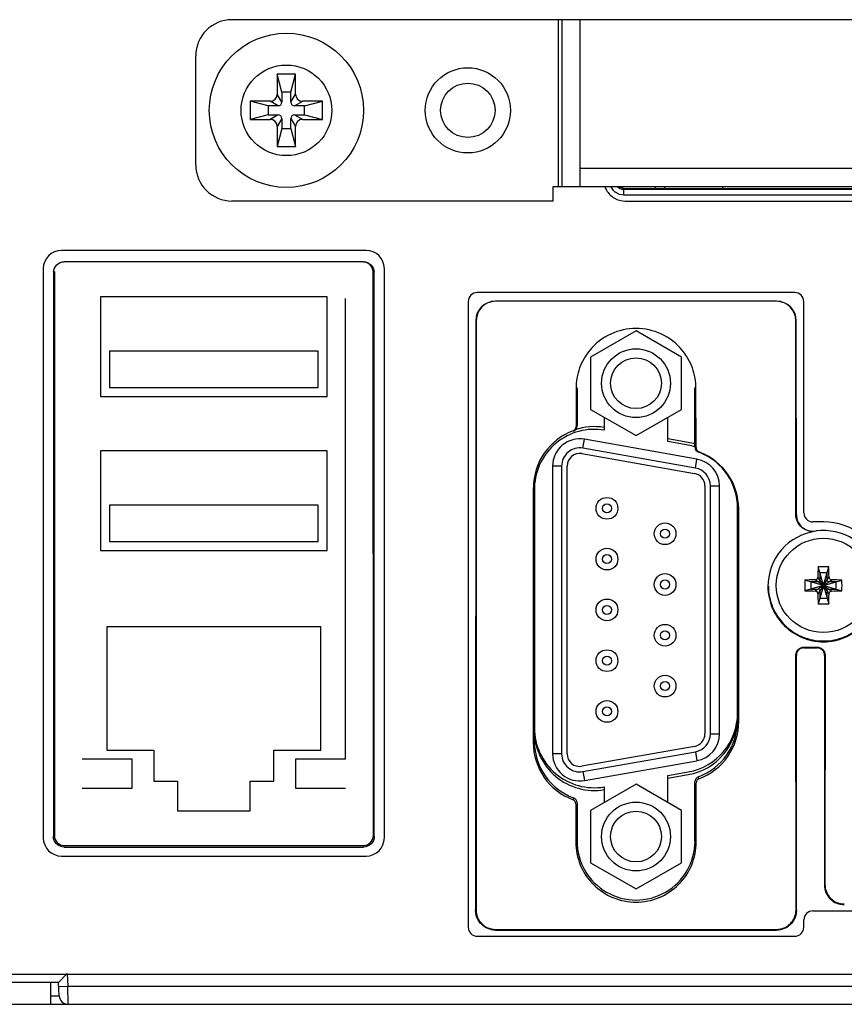
# Model space of a CAD drawing. Extents: x 0 to 46.8, y 0 to 33.1.
# Drawn here: x 15.2 to 16.6, y 1.7 to 3.4 of the extents above; entities that cross this region are included whole.
import ezdxf

# ---------------------------------------------------------------- set-up
doc = ezdxf.new("R2010")
doc.units = 0
doc.header["$LTSCALE"] = 2.574606
doc.header["$MEASUREMENT"] = 0
for name, color, linetype in [('21_10158_009DXF_CONTINUOUS_LINE', 7, 'CONTINUOUS'), ('22_10277_R21DXF_CONTINUOUS_LINE', 7, 'CONTINUOUS'), ('33_6B218_001DXF_CONTINUOUS_LINE', 7, 'CONTINUOUS'), ('34_6B224_001DXF_CONTINUOUS_LINE', 7, 'CONTINUOUS'), ('4611129811N_DXF_CONTINUOUS_LINE', 7, 'CONTINUOUS'), ('62_10050_481DXF_CONTINUOUS_LINE', 7, 'CONTINUOUS'), ('86_00H51_645DXF_CONTINUOUS_LINE', 7, 'CONTINUOUS'), ('86_00K02_D40DXF_CONTINUOUS_LINE', 7, 'CONTINUOUS'), ('BACK_COVER-NDXF_CONTINUOUS_LINE', 7, 'CONTINUOUS'), ('LABEL_IO-HD7DXF_CONTINUOUS_LINE', 7, 'CONTINUOUS'), ('NGPPC_COM_SUDXF_CONTINUOUS_LINE', 7, 'CONTINUOUS'), ('TPS_3_4_DXF_CONTINUOUS_LINE', 7, 'CONTINUOUS')]:
    doc.layers.add(name, color=color, linetype=linetype)

msp = doc.modelspace()

# ---------------------------------------------------------------- linework, layer by layer
at = {"layer": '21_10158_009DXF_CONTINUOUS_LINE', "color": 9, "linetype": 'CONTINUOUS'}
for p, q in [((16.1291, 2.7022), (16.1318, 2.7177)), ((16.3244, 2.6677), (16.1291, 2.7022)), ((16.0921, 2.6711), (16.0764, 2.6711)), ((16.0921, 2.6711), (16.0921, 2.1714)), ((16.3244, 2.6677), (16.3271, 2.6832)), ((16.3504, 2.6367), (16.3662, 2.6367)), ((16.3504, 2.2059), (16.3504, 2.6367)), ((16.3504, 2.2059), (16.3662, 2.2059)), ((16.1291, 2.1404), (16.3244, 2.1748)), ((16.3244, 2.1748), (16.3271, 2.1593)), ((16.0921, 2.1714), (16.0764, 2.1714)), ((16.1291, 2.1404), (16.1318, 2.1249))]:
    msp.add_line(p, q, dxfattribs=at)
at = {"layer": '21_10158_009DXF_CONTINUOUS_LINE', "color": 7, "linetype": 'CONTINUOUS'}
for p, q in [((16.3271, 2.6832), (16.1318, 2.7177)), ((16.1275, 2.6929), (16.3227, 2.6584)), ((16.0764, 2.6711), (16.0764, 2.1714)), ((16.1016, 2.1714), (16.1016, 2.6711)), ((16.341, 2.6367), (16.341, 2.2059)), ((16.3662, 2.2059), (16.3662, 2.6367)), ((16.3227, 2.1841), (16.1275, 2.1497)), ((16.1318, 2.1249), (16.3271, 2.1593))]:
    msp.add_line(p, q, dxfattribs=at)
for centre in [(16.1709, 2.5977), (16.2717, 2.5536), (16.1709, 2.5095), (16.2717, 2.4654), (16.1709, 2.4213), (16.2717, 2.3772), (16.1709, 2.3331), (16.2717, 2.289), (16.1709, 2.2449)]:
    msp.add_circle(centre, 0.0189, dxfattribs=at)
at = {"layer": '21_10158_009DXF_CONTINUOUS_LINE', "color": 9, "linetype": 'CONTINUOUS'}
for centre in [(16.1709, 2.5977), (16.2717, 2.5536), (16.1709, 2.5095), (16.2717, 2.4654), (16.1709, 2.4213), (16.2717, 2.3772), (16.1709, 2.3331), (16.2717, 2.289), (16.1709, 2.2449)]:
    msp.add_circle(centre, 0.00787, dxfattribs=at)
at = {"layer": '21_10158_009DXF_CONTINUOUS_LINE', "color": 7, "linetype": 'CONTINUOUS'}
for centre, radius, start, end in [((16.1236, 2.6711), 0.0472, 80, 180), ((16.1236, 2.6711), 0.022, 80, 180), ((16.3189, 2.6367), 0.0472, 0, 80), ((16.3189, 2.6367), 0.022, 0, 80), ((16.3189, 2.2059), 0.022, 280, 360), ((16.3189, 2.2059), 0.0472, 280, 360), ((16.1236, 2.1714), 0.0472, 180, 280), ((16.1236, 2.1714), 0.022, 180, 280)]:
    msp.add_arc(centre, radius, start, end, dxfattribs=at)
at = {"layer": '21_10158_009DXF_CONTINUOUS_LINE', "color": 9, "linetype": 'CONTINUOUS'}
for centre, start, end in [((16.1236, 2.6711), 80, 180), ((16.3189, 2.6367), 0, 80), ((16.3189, 2.2059), 280, 360), ((16.1236, 2.1714), 180, 280)]:
    msp.add_arc(centre, 0.0315, start, end, dxfattribs=at)
at = {"layer": '22_10277_R21DXF_CONTINUOUS_LINE', "color": 7, "linetype": 'CONTINUOUS'}
for p, q in [((15.6852, 2.9652), (15.2915, 2.9652)), ((15.2915, 2.9652), (15.2915, 2.792)), ((15.6852, 2.792), (15.6852, 2.9652)), ((15.6695, 2.8707), (15.3073, 2.8707)), ((15.3073, 2.8707), (15.3073, 2.8077)), ((15.6695, 2.8077), (15.6695, 2.8707)), ((15.3073, 2.8077), (15.6695, 2.8077)), ((15.2915, 2.792), (15.6852, 2.792)), ((15.6852, 2.6975), (15.2915, 2.6975)), ((15.2915, 2.6975), (15.2915, 2.5243)), ((15.6852, 2.5243), (15.6852, 2.6975)), ((15.6695, 2.603), (15.3073, 2.603)), ((15.3073, 2.603), (15.3073, 2.54)), ((15.6695, 2.54), (15.6695, 2.603)), ((15.3073, 2.54), (15.6695, 2.54)), ((15.2915, 2.5243), (15.6852, 2.5243)), ((15.6742, 2.3917), (15.3025, 2.3917)), ((15.3025, 2.3917), (15.3025, 2.1775)), ((15.6742, 2.1775), (15.6742, 2.3917)), ((15.3025, 2.1775), (15.3844, 2.1775)), ((15.3844, 2.1775), (15.3844, 2.124)), ((15.5923, 2.1775), (15.6742, 2.1775)), ((15.5923, 2.124), (15.5923, 2.1775)), ((15.3466, 2.1618), (15.26, 2.1618)), ((15.3466, 2.1114), (15.3466, 2.1618)), ((15.7167, 2.1618), (15.6301, 2.1618)), ((15.6301, 2.1618), (15.6301, 2.1114)), ((15.3844, 2.124), (15.4254, 2.124)), ((15.4254, 2.124), (15.4254, 2.072)), ((15.5514, 2.124), (15.5923, 2.124)), ((15.5514, 2.072), (15.5514, 2.124)), ((15.26, 2.1114), (15.3466, 2.1114)), ((15.6301, 2.1114), (15.7167, 2.1114)), ((15.4254, 2.072), (15.5514, 2.072))]:
    msp.add_line(p, q, dxfattribs=at)
at = {"layer": '33_6B218_001DXF_CONTINUOUS_LINE', "color": 3, "linetype": 'CONTINUOUS'}
for p, q in [((18.1655, 3.4465), (15.5199, 3.4465)), ((16.0931, 3.1567), (16.0931, 3.4465)), ((15.4569, 3.1945), (15.4569, 3.3835)), ((16.1246, 3.1567), (16.1246, 3.1882)), ((16.0773, 3.1567), (17.5924, 3.1567)), ((16.0773, 3.1315), (16.0773, 3.1567)), ((16.0773, 3.1315), (15.5199, 3.1315))]:
    msp.add_line(p, q, dxfattribs=at)
at = {"layer": '33_6B218_001DXF_CONTINUOUS_LINE', "color": 9, "linetype": 'CONTINUOUS'}
for p, q in [((16.0868, 3.1567), (16.0868, 3.4465)), ((16.1246, 3.1882), (16.1246, 3.4465)), ((17.5924, 3.1882), (16.1246, 3.1882))]:
    msp.add_line(p, q, dxfattribs=at)
at = {"layer": '33_6B218_001DXF_CONTINUOUS_LINE', "color": 3, "linetype": 'CONTINUOUS'}
msp.add_circle((15.9293, 3.289), 0.0472, dxfattribs=at)
for centre, start, end in [((15.5199, 3.3835), 90, 180), ((15.5199, 3.1945), 180, 270)]:
    msp.add_arc(centre, 0.063, start, end, dxfattribs=at)
at = {"layer": '34_6B224_001DXF_CONTINUOUS_LINE', "color": 7, "linetype": 'CONTINUOUS'}
msp.add_line((15.2049, 1.774), (15.2049, 1.7362), dxfattribs=at)
at = {"layer": '34_6B224_001DXF_CONTINUOUS_LINE', "color": 3, "linetype": 'CONTINUOUS'}
msp.add_line((9.8557, 1.7362), (15.2049, 1.7362), dxfattribs=at)
at = {"layer": '4611129811N_DXF_CONTINUOUS_LINE', "color": 7, "linetype": 'CONTINUOUS'}
for p, q in [((15.6301, 3.352), (15.5986, 3.352)), ((15.5986, 3.352), (15.5986, 3.3173)), ((15.6065, 3.3205), (15.5986, 3.352)), ((15.6222, 3.3205), (15.6301, 3.352)), ((15.6301, 3.3173), (15.6301, 3.352)), ((15.6222, 3.3205), (15.6065, 3.3205)), ((15.6065, 3.3205), (15.6065, 3.3032)), ((15.6222, 3.3032), (15.6222, 3.3205)), ((15.586, 3.3047), (15.5514, 3.3047)), ((15.5829, 3.2969), (15.5514, 3.3047)), ((15.5514, 3.3047), (15.5514, 3.2733)), ((15.6773, 3.3047), (15.6427, 3.3047)), ((15.6458, 3.2969), (15.6773, 3.3047)), ((15.6773, 3.2733), (15.6773, 3.3047)), ((15.6002, 3.2969), (15.5829, 3.2969)), ((15.5829, 3.2969), (15.5829, 3.2811)), ((15.6458, 3.2969), (15.6285, 3.2969)), ((15.6458, 3.2811), (15.6458, 3.2969)), ((15.5829, 3.2811), (15.5514, 3.2733)), ((15.5514, 3.2733), (15.586, 3.2733)), ((15.5829, 3.2811), (15.6002, 3.2811)), ((15.6065, 3.2748), (15.6065, 3.2575)), ((15.6222, 3.2575), (15.6222, 3.2748)), ((15.6285, 3.2811), (15.6458, 3.2811)), ((15.6427, 3.2733), (15.6773, 3.2733)), ((15.6458, 3.2811), (15.6773, 3.2733)), ((15.5986, 3.2607), (15.5986, 3.226)), ((15.6065, 3.2575), (15.5986, 3.226)), ((15.6065, 3.2575), (15.6222, 3.2575)), ((15.6222, 3.2575), (15.6301, 3.226)), ((15.6301, 3.226), (15.6301, 3.2607)), ((15.5986, 3.226), (15.6301, 3.226))]:
    msp.add_line(p, q, dxfattribs=at)
at = {"layer": '4611129811N_DXF_CONTINUOUS_LINE', "color": 9, "linetype": 'CONTINUOUS'}
for p, q in [((15.6002, 3.2969), (15.586, 3.3047)), ((15.6065, 3.3032), (15.5986, 3.3173)), ((15.6222, 3.3032), (15.6301, 3.3173)), ((15.6285, 3.2969), (15.6427, 3.3047)), ((15.6002, 3.2811), (15.586, 3.2733)), ((15.6065, 3.2748), (15.5986, 3.2607)), ((15.6222, 3.2748), (15.6301, 3.2607)), ((15.6285, 3.2811), (15.6427, 3.2733))]:
    msp.add_line(p, q, dxfattribs=at)
at = {"layer": '4611129811N_DXF_CONTINUOUS_LINE', "color": 7, "linetype": 'CONTINUOUS'}
for radius in [0.1339, 0.0787]:
    msp.add_circle((15.6144, 3.289), radius, dxfattribs=at)
for centre, radius, start, end in [((15.586, 3.3173), 0.0126, 270, 360), ((15.6002, 3.3032), 0.0063, 270, 360), ((15.6285, 3.3032), 0.0063, 180, 270), ((15.6427, 3.3173), 0.0126, 180, 270), ((15.586, 3.2607), 0.0126, 0, 90), ((15.6002, 3.2748), 0.0063, 0, 90), ((15.6285, 3.2748), 0.0063, 90, 180), ((15.6427, 3.2607), 0.0126, 90, 180)]:
    msp.add_arc(centre, radius, start, end, dxfattribs=at)
at = {"layer": '62_10050_481DXF_CONTINUOUS_LINE', "color": 7, "linetype": 'CONTINUOUS'}
for p, q in [((16.255, 3.1535), (16.255, 3.1567)), ((16.2707, 3.1567), (16.2707, 3.1533)), ((16.3715, 3.1567), (16.3715, 3.1533))]:
    msp.add_line(p, q, dxfattribs=at)
at = {"layer": '86_00H51_645DXF_CONTINUOUS_LINE', "color": 7, "linetype": 'CONTINUOUS'}
for p, q in [((16.546, 2.466), (16.5375, 2.4959)), ((16.5529, 2.4859), (16.5403, 2.4859)), ((16.5403, 2.4859), (16.5403, 2.4733)), ((16.5473, 2.466), (16.5558, 2.4959)), ((16.5529, 2.4733), (16.5529, 2.4859)), ((16.5444, 2.4644), (16.5145, 2.473)), ((16.5444, 2.4632), (16.5145, 2.4546)), ((16.5372, 2.4701), (16.5246, 2.4701)), ((16.5246, 2.4701), (16.5246, 2.4575)), ((16.5457, 2.4644), (16.5444, 2.4644)), ((16.5444, 2.4644), (16.5444, 2.4632)), ((16.5444, 2.4632), (16.5457, 2.4632)), ((16.5473, 2.466), (16.546, 2.466)), ((16.546, 2.466), (16.546, 2.4647)), ((16.546, 2.4629), (16.546, 2.4616)), ((16.5473, 2.4647), (16.5473, 2.466)), ((16.5473, 2.4616), (16.5473, 2.4629)), ((16.5488, 2.4644), (16.5476, 2.4644)), ((16.5476, 2.4632), (16.5488, 2.4632)), ((16.5488, 2.4644), (16.5787, 2.473)), ((16.5488, 2.4632), (16.5488, 2.4644)), ((16.5488, 2.4632), (16.5787, 2.4546)), ((16.5687, 2.4701), (16.5561, 2.4701)), ((16.5687, 2.4575), (16.5687, 2.4701)), ((16.5246, 2.4575), (16.5372, 2.4575)), ((16.546, 2.4616), (16.5375, 2.4317)), ((16.5403, 2.4544), (16.5403, 2.4418)), ((16.546, 2.4616), (16.5473, 2.4616)), ((16.5473, 2.4616), (16.5558, 2.4317)), ((16.5529, 2.4418), (16.5529, 2.4544)), ((16.5561, 2.4575), (16.5687, 2.4575)), ((16.5403, 2.4418), (16.5529, 2.4418))]:
    msp.add_line(p, q, dxfattribs=at)
at = {"layer": '86_00H51_645DXF_CONTINUOUS_LINE', "color": 9, "linetype": 'CONTINUOUS'}
for p, q in [((16.5457, 2.4644), (16.5321, 2.4735)), ((16.5457, 2.4632), (16.5321, 2.4541)), ((16.546, 2.4647), (16.5369, 2.4784)), ((16.546, 2.4629), (16.5369, 2.4493)), ((16.5473, 2.4647), (16.5563, 2.4784)), ((16.5473, 2.4629), (16.5563, 2.4493)), ((16.5476, 2.4644), (16.5612, 2.4735)), ((16.5476, 2.4632), (16.5612, 2.4541))]:
    msp.add_line(p, q, dxfattribs=at)
at = {"layer": '86_00H51_645DXF_CONTINUOUS_LINE', "color": 7, "linetype": 'CONTINUOUS'}
msp.add_circle((16.5466, 2.4638), 0.0819, dxfattribs=at)
for centre, radius, start, end in [((17.3071, 2.464), 0.7703, 177.626, 178.9325), ((16.5466, 2.2455), 0.2505, 87.902, 92.098), ((15.7894, 2.4641), 0.7671, 1.0648, 2.3767), ((16.765, 2.4638), 0.2506, 177.9023, 182.0977), ((16.5463, 1.7066), 0.7671, 91.0648, 92.3767), ((16.5372, 2.4733), 0.00315, 270, 360), ((16.5457, 2.4647), 0.000315, 270, 360), ((16.5457, 2.4629), 0.000315, 0, 90), ((16.5476, 2.4647), 0.000315, 180, 270), ((16.5476, 2.4629), 0.000315, 90, 180), ((16.5561, 2.4733), 0.00315, 180, 270), ((16.5468, 1.7034), 0.7703, 87.626, 88.9325), ((16.3283, 2.4638), 0.2506, 357.9023, 2.0977), ((16.5464, 3.2242), 0.7703, 267.626, 268.9325), ((17.3039, 2.4635), 0.7671, 181.0648, 182.3767), ((16.5372, 2.4544), 0.00315, 0, 90), ((16.5561, 2.4544), 0.00315, 90, 180), ((15.7862, 2.4636), 0.7703, 357.626, 358.9325), ((16.5469, 3.221), 0.7671, 271.0648, 272.3767), ((16.5466, 2.6821), 0.2505, 267.902, 272.098)]:
    msp.add_arc(centre, radius, start, end, dxfattribs=at)
for points, knots in [([(16.5321, 2.4735), (16.5327, 2.4735), (16.534, 2.4738), (16.5356, 2.4749), (16.5366, 2.4765), (16.5369, 2.4777), (16.5369, 2.4784)], [0, 0, 0, 0, 0.249893, 0.500069, 0.750231, 1, 1, 1, 1]), ([(16.5563, 2.4784), (16.5563, 2.4777), (16.5566, 2.4765), (16.5577, 2.4749), (16.5593, 2.4738), (16.5606, 2.4735), (16.5612, 2.4735)], [0, 0, 0, 0, 0.249848, 0.500021, 0.7502, 1, 1, 1, 1]), ([(16.5369, 2.4493), (16.5369, 2.4499), (16.5366, 2.4511), (16.5356, 2.4527), (16.534, 2.4538), (16.5327, 2.4541), (16.5321, 2.4541)], [0, 0, 0, 0, 0.249848, 0.500021, 0.7502, 1, 1, 1, 1]), ([(16.5612, 2.4541), (16.5606, 2.4541), (16.5593, 2.4538), (16.5577, 2.4527), (16.5566, 2.4511), (16.5563, 2.4499), (16.5563, 2.4493)], [0, 0, 0, 0, 0.249893, 0.500069, 0.750231, 1, 1, 1, 1])]:
    msp.add_open_spline(points, degree=3, knots=knots, dxfattribs=at)
at = {"layer": '86_00K02_D40DXF_CONTINUOUS_LINE', "color": 7, "linetype": 'CONTINUOUS'}
for p, q in [((16.2213, 2.9059), (16.1425, 2.8604)), ((16.3, 2.8604), (16.2213, 2.9059)), ((16.1425, 2.8604), (16.1425, 2.7695)), ((16.3, 2.7695), (16.3, 2.8604)), ((16.1425, 2.7695), (16.2213, 2.7241)), ((16.2213, 2.7241), (16.3, 2.7695)), ((16.2213, 2.1185), (16.1425, 2.073)), ((16.3, 2.073), (16.2213, 2.1185)), ((16.1425, 2.073), (16.1425, 1.9821)), ((16.3, 1.9821), (16.3, 2.073)), ((16.1425, 1.9821), (16.2213, 1.9367)), ((16.2213, 1.9367), (16.3, 1.9821))]:
    msp.add_line(p, q, dxfattribs=at)
for centre, radius in [((16.2213, 2.815), 0.0598), ((16.2213, 2.815), 0.0441), ((16.2213, 2.0276), 0.0598), ((16.2213, 2.0276), 0.0441)]:
    msp.add_circle(centre, radius, dxfattribs=at)
at = {"layer": 'BACK_COVER-NDXF_CONTINUOUS_LINE', "color": 9, "linetype": 'CONTINUOUS'}
for p, q in [((16.2004, 3.1513), (16.2026, 3.1535)), ((17.811, 3.1513), (16.2004, 3.1513)), ((16.2004, 3.1418), (16.2004, 3.1513)), ((17.811, 3.1418), (16.2004, 3.1418)), ((15.2285, 3.0261), (15.2285, 3.0255)), ((15.7482, 3.0261), (15.7482, 3.0255)), ((15.2103, 3.0078), (15.2119, 3.0089)), ((15.7665, 3.0078), (15.7648, 3.0089)), ((15.9772, 2.9576), (15.9772, 2.9573)), ((16.4654, 2.9576), (16.4654, 2.9573)), ((15.9431, 2.9235), (15.944, 2.9241)), ((16.4994, 2.9235), (16.4986, 2.9241)), ((16.1171, 2.8059), (16.1189, 2.8071)), ((16.3254, 2.8059), (16.3236, 2.8071)), ((16.043, 2.6333), (16.0449, 2.6345)), ((16.3995, 2.5967), (16.3977, 2.598)), ((16.4988, 2.5872), (16.4996, 2.5867)), ((16.5126, 2.3566), (16.5126, 2.3552)), ((16.5356, 2.3566), (16.5356, 2.3552)), ((16.4989, 2.3428), (16.4997, 2.3422)), ((16.5494, 2.3428), (16.5485, 2.3422)), ((16.3997, 2.2275), (16.3977, 2.2289)), ((16.0428, 2.1909), (16.0449, 2.1923)), ((16.3238, 2.1224), (16.3236, 2.1225)), ((16.3305, 2.128), (16.3298, 2.1314)), ((16.1128, 2.0948), (16.112, 2.0915)), ((16.1189, 2.086), (16.1187, 2.0859)), ((15.2098, 2.028), (15.2115, 2.0291)), ((15.7669, 2.028), (15.7653, 2.0291)), ((16.1168, 2.0183), (16.1189, 2.0197)), ((16.3258, 2.0183), (16.3236, 2.0197)), ((15.2285, 2.0092), (15.2285, 2.012)), ((15.7482, 2.0092), (15.7482, 2.012)), ((16.5484, 1.9437), (16.5492, 1.9442)), ((15.9427, 1.8996), (15.9435, 1.9001)), ((16.4999, 1.8996), (16.4991, 1.9001)), ((15.9772, 1.865), (15.9772, 1.8664)), ((16.4654, 1.865), (16.4654, 1.8664)), ((15.2336, 1.7898), (15.2348, 1.7679)), ((15.219, 1.7671), (15.2348, 1.7679)), ((15.2348, 1.7679), (18.6214, 1.7677)), ((15.2356, 1.7362), (15.2348, 1.7679)), ((15.2052, 1.7508), (15.2069, 1.7508))]:
    msp.add_line(p, q, dxfattribs=at)
at = {"layer": 'BACK_COVER-NDXF_CONTINUOUS_LINE', "color": 7, "linetype": 'CONTINUOUS'}
for p, q in [((16.2026, 3.1535), (17.8088, 3.1535)), ((15.7482, 3.0261), (15.2285, 3.0261)), ((15.2103, 3.0078), (15.2098, 2.028)), ((15.2119, 3.0089), (15.2115, 2.0291)), ((15.7653, 2.0291), (15.7648, 3.0089)), ((15.7669, 2.028), (15.7665, 3.0078)), ((15.7167, 2.1618), (15.7167, 2.9622)), ((16.4654, 2.9576), (15.9772, 2.9576)), ((16.4654, 2.9573), (15.9772, 2.9573)), ((15.9431, 2.9235), (15.9427, 1.8996)), ((15.944, 2.9241), (15.9435, 1.9001)), ((16.4988, 2.5872), (16.4986, 2.9241)), ((16.4996, 2.5867), (16.4994, 2.9235)), ((16.1171, 2.8059), (16.1171, 2.7396)), ((16.1189, 2.8071), (16.1189, 2.7408)), ((16.3236, 2.7043), (16.3236, 2.8071)), ((16.3255, 2.7031), (16.3254, 2.8059)), ((16.0449, 2.6345), (16.0449, 2.1923)), ((16.043, 2.6333), (16.0428, 2.1909)), ((16.3977, 2.2289), (16.3977, 2.598)), ((16.3997, 2.2275), (16.3995, 2.5967)), ((16.5337, 2.5581), (16.5338, 2.5584)), ((16.5126, 2.3566), (16.5356, 2.3566)), ((16.5126, 2.3552), (16.5356, 2.3552)), ((16.4991, 1.9001), (16.4989, 2.3428)), ((16.4999, 1.8996), (16.4997, 2.3422)), ((16.5485, 2.3422), (16.5484, 1.9437)), ((16.5494, 2.3428), (16.5492, 1.9442)), ((16.3236, 2.0197), (16.3236, 2.1225)), ((16.3258, 2.0183), (16.3257, 2.1211)), ((16.1168, 2.0846), (16.1168, 2.0183)), ((16.1189, 2.086), (16.1189, 2.0197)), ((15.2285, 2.012), (15.7482, 2.012)), ((15.2285, 2.0092), (15.7482, 2.0092)), ((15.9772, 1.8664), (16.4654, 1.8664)), ((15.9772, 1.865), (16.4654, 1.865)), ((15.2336, 1.7898), (15.2187, 1.774)), ((15.2187, 1.774), (13.3696, 1.774)), ((15.2199, 1.7511), (15.2187, 1.774)), ((15.2049, 1.7362), (19.1682, 1.7362))]:
    msp.add_line(p, q, dxfattribs=at)
at = {"layer": 'BACK_COVER-NDXF_CONTINUOUS_LINE', "color": 9, "linetype": 'CONTINUOUS'}
for centre, radius, start, end in [((16.2005, 3.1671), 0.0253, 204.4035, 222.3205), ((16.2004, 3.1671), 0.0252, 222.3914, 233.9115)]:
    msp.add_arc(centre, radius, start, end, dxfattribs=at)
at = {"layer": 'BACK_COVER-NDXF_CONTINUOUS_LINE', "color": 7, "linetype": 'CONTINUOUS'}
for centre, radius, start, end in [((15.9772, 2.9235), 0.0341, 90.0084, 179.9822), ((15.9772, 2.9241), 0.0332, 90.0085, 179.9823), ((16.4654, 2.9235), 0.0341, 0.0178, 89.9916), ((16.4654, 2.9241), 0.0332, 0.0177, 89.9915), ((16.1489, 2.6332), 0.1058, 110.32, 179.9785), ((16.2948, 2.5997), 0.1026, 67.8856, 69.6842), ((16.2937, 2.5967), 0.1058, 0.0216, 67.9369), ((16.2937, 2.2274), 0.106, 290.3382, 0.0309), ((16.1489, 2.1909), 0.106, 179.9691, 249.6618), ((16.5829, 1.9437), 0.0345, 179.9655, 269.9916), ((16.5829, 1.9442), 0.0337, 179.9654, 269.9915), ((15.9772, 1.9001), 0.0337, 179.9654, 269.9915), ((16.4654, 1.9001), 0.0337, 270.0085, 0.0346), ((15.2356, 1.7519), 0.0157, 182.9173, 269.9953)]:
    msp.add_arc(centre, radius, start, end, dxfattribs=at)
for centre, major_axis, ratio, start_param, end_param in [((16.2026, 3.1692), (0.0153, 0.0036), 0.999489, -2.425, -1.802719), ((16.1095, 2.7408), (0, 0.00945), 1, -2.786985, -1.570796), ((16.3331, 2.7043), (0.00945, 0), 1, -3.141593, -1.925404), ((16.2937, 2.598), (0.1039, 0), 1, 1.182148, 1.216189), ((16.2937, 2.598), (0, 0.1039), 1, -1.570796, -0.388648), ((16.2937, 2.2289), (0, 0.1039), 1, -2.786985, -1.570796), ((16.1488, 2.1923), (0, 0.1039), 1, -4.712389, -3.4962), ((16.3331, 2.1225), (0.00945, 0), 1, 1.925404, 3.141593), ((16.1095, 2.086), (0, 0.00945), 1, -1.570796, -0.354607), ((16.2213, 2.0197), (0, 0.1024), 1, 1.570796, 4.712389)]:
    msp.add_ellipse(centre, major_axis=major_axis, ratio=ratio, start_param=start_param, end_param=end_param, dxfattribs=at)
at = {"layer": 'BACK_COVER-NDXF_CONTINUOUS_LINE', "color": 9, "linetype": 'CONTINUOUS'}
for points in [[(16.2004, 3.1513), (16.1961, 3.1513), (16.1914, 3.1534), (16.1885, 3.1567)], [(16.2004, 3.1418), (16.1952, 3.1418), (16.1898, 3.1436), (16.1856, 3.1467)]]:
    msp.add_open_spline(points, degree=3, dxfattribs=at)
at = {"layer": 'BACK_COVER-NDXF_CONTINUOUS_LINE', "color": 7, "linetype": 'CONTINUOUS'}
for points, knots in [([(15.2103, 3.0078), (15.2103, 3.0124), (15.2145, 3.0218), (15.2239, 3.0261), (15.2285, 3.0261)], [0, 0, 0, 0, 0.500013, 1, 1, 1, 1]), ([(15.7482, 3.0261), (15.7528, 3.0261), (15.7622, 3.0218), (15.7665, 3.0124), (15.7665, 3.0078)], [0, 0, 0, 0, 0.499987, 1, 1, 1, 1]), ([(15.7648, 3.0089), (15.7648, 3.0131), (15.7612, 3.0218), (15.7524, 3.0255), (15.7482, 3.0255)], [0, 0, 0, 0, 0.500011, 1, 1, 1, 1]), ([(16.301, 2.8729), (16.2913, 2.8844), (16.2667, 2.9035), (16.2213, 2.9134), (16.1759, 2.9035), (16.1512, 2.8844), (16.1416, 2.8729)], [0, 0, 0, 0, 0.249953, 0.5, 0.750047, 1, 1, 1, 1]), ([(16.1416, 2.8729), (16.1338, 2.8637), (16.1212, 2.8424), (16.1171, 2.818), (16.1171, 2.8059)], [0, 0, 0, 0, 0.500021, 1, 1, 1, 1]), ([(16.3254, 2.8059), (16.3254, 2.818), (16.3213, 2.8424), (16.3088, 2.8637), (16.301, 2.8729)], [0, 0, 0, 0, 0.499979, 1, 1, 1, 1]), ([(16.5337, 2.5581), (16.5111, 2.5551), (16.4667, 2.5314), (16.4499, 2.484), (16.4502, 2.4612)], [0, 0, 0, 0, 0.50001, 1, 1, 1, 1]), ([(16.5099, 2.5646), (16.5132, 2.5619), (16.5209, 2.5577), (16.5296, 2.5576), (16.5338, 2.5584)], [0, 0, 0, 0, 0.499981, 1, 1, 1, 1]), ([(16.64, 2.4894), (16.6337, 2.511), (16.6044, 2.551), (16.5561, 2.5613), (16.5338, 2.5584)], [0, 0, 0, 0, 0.500087, 1, 1, 1, 1]), ([(16.4502, 2.4612), (16.4504, 2.4488), (16.4555, 2.4236), (16.4772, 2.3921), (16.509, 2.3708), (16.5466, 2.3635), (16.5842, 2.3708), (16.6161, 2.3921), (16.6378, 2.4236), (16.6429, 2.4488), (16.6431, 2.4612)], [0, 0, 0, 0, 0.12499, 0.250027, 0.374973, 0.5, 0.625027, 0.749973, 0.87501, 1, 1, 1, 1]), ([(16.451, 2.4623), (16.4511, 2.4499), (16.4562, 2.4249), (16.4776, 2.3934), (16.5092, 2.3722), (16.5466, 2.3649), (16.584, 2.3722), (16.6157, 2.3934), (16.6371, 2.4249), (16.6421, 2.4499), (16.6422, 2.4623)], [0, 0, 0, 0, 0.125001, 0.250017, 0.374985, 0.5, 0.625015, 0.749983, 0.874999, 1, 1, 1, 1]), ([(16.4989, 2.3428), (16.4989, 2.3463), (16.5015, 2.3539), (16.5091, 2.3566), (16.5126, 2.3566)], [0, 0, 0, 0, 0.500006, 1, 1, 1, 1]), ([(16.5126, 2.3552), (16.5093, 2.3552), (16.5021, 2.3528), (16.4997, 2.3456), (16.4997, 2.3422)], [0, 0, 0, 0, 0.499997, 1, 1, 1, 1]), ([(16.5356, 2.3566), (16.5391, 2.3566), (16.5467, 2.3539), (16.5494, 2.3463), (16.5494, 2.3428)], [0, 0, 0, 0, 0.499994, 1, 1, 1, 1]), ([(16.5485, 2.3422), (16.5485, 2.3456), (16.5461, 2.3528), (16.5389, 2.3552), (16.5356, 2.3552)], [0, 0, 0, 0, 0.500003, 1, 1, 1, 1]), ([(15.2285, 2.0092), (15.2238, 2.0092), (15.2142, 2.0136), (15.2098, 2.0232), (15.2098, 2.028)], [0, 0, 0, 0, 0.500003, 1, 1, 1, 1]), ([(15.2115, 2.0291), (15.2115, 2.0247), (15.2153, 2.0158), (15.2242, 2.012), (15.2285, 2.012)], [0, 0, 0, 0, 0.500002, 1, 1, 1, 1]), ([(15.7482, 2.012), (15.7526, 2.012), (15.7615, 2.0158), (15.7653, 2.0247), (15.7653, 2.0291)], [0, 0, 0, 0, 0.499998, 1, 1, 1, 1]), ([(15.7669, 2.028), (15.7669, 2.0232), (15.7626, 2.0136), (15.753, 2.0092), (15.7482, 2.0092)], [0, 0, 0, 0, 0.499997, 1, 1, 1, 1]), ([(16.1168, 2.0183), (16.1168, 2.0047), (16.122, 1.9771), (16.1455, 1.9425), (16.1802, 1.919), (16.2213, 1.911), (16.2624, 1.919), (16.2971, 1.9425), (16.3205, 1.9771), (16.3258, 2.0047), (16.3258, 2.0183)], [0, 0, 0, 0, 0.124992, 0.250028, 0.374975, 0.5, 0.625025, 0.749972, 0.875008, 1, 1, 1, 1])]:
    msp.add_open_spline(points, degree=3, knots=knots, dxfattribs=at)
for points in [[(16.1121, 2.7325), (16.1148, 2.7335), (16.1171, 2.7367), (16.1171, 2.7396)], [(16.3255, 2.7031), (16.3255, 2.702), (16.3257, 2.701), (16.3261, 2.7)], [(16.3261, 2.7), (16.3268, 2.6982), (16.3286, 2.6966), (16.3304, 2.6959)], [(16.5015, 2.5747), (16.4997, 2.5786), (16.4988, 2.5829), (16.4988, 2.5872)], [(16.4996, 2.5867), (16.4996, 2.5825), (16.5005, 2.5782), (16.5022, 2.5745)], [(16.5093, 2.5645), (16.5061, 2.5673), (16.5033, 2.5708), (16.5015, 2.5747)], [(16.5022, 2.5745), (16.504, 2.5707), (16.5067, 2.5672), (16.5099, 2.5646)], [(16.5337, 2.5581), (16.5254, 2.5566), (16.5158, 2.5591), (16.5093, 2.5645)], [(16.3305, 2.128), (16.3279, 2.1271), (16.3257, 2.1239), (16.3257, 2.1211)], [(16.1168, 2.0846), (16.1168, 2.0874), (16.1146, 2.0905), (16.112, 2.0915)], [(15.9476, 1.8818), (15.9445, 1.8871), (15.9427, 1.8934), (15.9427, 1.8996)], [(16.4999, 1.8996), (16.4999, 1.8934), (16.4981, 1.8871), (16.4949, 1.8818)], [(15.9528, 1.8752), (15.9508, 1.8771), (15.9491, 1.8794), (15.9476, 1.8818)], [(16.4949, 1.8818), (16.4935, 1.8794), (16.4918, 1.8771), (16.4898, 1.8752)], [(15.9772, 1.865), (15.9684, 1.865), (15.959, 1.8689), (15.9528, 1.8752)], [(16.4898, 1.8752), (16.4836, 1.8689), (16.4742, 1.865), (16.4654, 1.865)]]:
    msp.add_open_spline(points, degree=3, dxfattribs=at)
at = {"layer": 'BACK_COVER-NDXF_CONTINUOUS_LINE', "color": 9, "linetype": 'CONTINUOUS'}
msp.add_open_spline([(15.2069, 1.7508), (15.2088, 1.7508), (15.2119, 1.7509), (15.2163, 1.7508), (15.2181, 1.7513), (15.2199, 1.7509), (15.2199, 1.7512)], degree=3, knots=[0, 0, 0, 0, 0.429121, 0.743565, 0.935314, 1, 1, 1, 1], dxfattribs=at)
at = {"layer": 'LABEL_IO-HD7DXF_CONTINUOUS_LINE', "color": 7, "linetype": 'CONTINUOUS'}
for p, q in [((16.2026, 3.1314), (17.8088, 3.1314)), ((15.7529, 3.0457), (15.2238, 3.0457)), ((15.1923, 3.0142), (15.1923, 2.0252)), ((15.7844, 2.0252), (15.7844, 3.0142)), ((16.4969, 2.9725), (15.9457, 2.9725)), ((15.9299, 2.9567), (15.9299, 1.8701)), ((16.5126, 2.5898), (16.5126, 2.9567)), ((16.5466, 2.574), (16.5284, 2.574)), ((15.2238, 1.9937), (15.7529, 1.9937)), ((16.5284, 1.8984), (17.638, 1.8984)), ((16.5126, 1.8701), (16.5126, 1.8827)), ((15.9457, 1.8544), (16.4969, 1.8544)), ((13.4758, 1.7886), (18.5939, 1.7886))]:
    msp.add_line(p, q, dxfattribs=at)
for centre, radius, start, end in [((15.2238, 3.0142), 0.0315, 90, 180), ((15.7529, 3.0142), 0.0315, 0, 90), ((15.9457, 2.9567), 0.0157, 90, 180), ((16.4969, 2.9567), 0.0157, 0, 90), ((16.5284, 2.5898), 0.0157, 180, 270), ((16.5466, 2.4638), 0.1102, 15.2185, 90), ((15.2238, 2.0252), 0.0315, 180, 270), ((15.7529, 2.0252), 0.0315, 270, 360), ((16.5284, 1.8827), 0.0157, 90, 180), ((15.9457, 1.8701), 0.0157, 180, 270), ((16.4969, 1.8701), 0.0157, 270, 360)]:
    msp.add_arc(centre, radius, start, end, dxfattribs=at)
msp.add_open_spline([(16.167, 3.1567), (16.1678, 3.1545), (16.1715, 3.1463), (16.1829, 3.135), (16.196, 3.1314), (16.2026, 3.1314)], degree=3, knots=[0, 0, 0, 0, 0.150125, 0.575062, 1, 1, 1, 1], dxfattribs=at)
at = {"layer": 'NGPPC_COM_SUDXF_CONTINUOUS_LINE', "color": 3, "linetype": 'CONTINUOUS'}
for p, q in [((16.1662, 2.7559), (16.1662, 2.7382)), ((16.1662, 2.7559), (16.1662, 2.7335)), ((16.2764, 2.7185), (16.2764, 2.7559)), ((16.2764, 2.7138), (16.2764, 2.7559)), ((16.312, 2.7122), (16.2764, 2.7185)), ((16.312, 2.7074), (16.2764, 2.7138)), ((16.2764, 2.1335), (16.312, 2.1398)), ((16.2764, 2.1288), (16.312, 2.1351)), ((16.2764, 2.0867), (16.2764, 2.1335)), ((16.2764, 2.0867), (16.2764, 2.1288)), ((16.1662, 2.1138), (16.1662, 2.0867)), ((16.1662, 2.1091), (16.1662, 2.0867))]:
    msp.add_line(p, q, dxfattribs=at)
for centre, start, end in [((16.1488, 2.6357), 80.4059, 108.9241), ((16.1488, 2.631), 80.4059, 178.0501), ((16.2937, 2.6099), 73.1632, 79.8753), ((16.2937, 2.6051), 73.1453, 79.8753), ((16.2937, 2.2422), 280.1247, 360), ((16.2937, 2.2374), 280.1247, 360), ((16.1488, 2.2163), 180, 279.5941), ((16.1488, 2.2116), 180, 279.5941)]:
    msp.add_arc(centre, 0.1039, start, end, dxfattribs=at)
at = {"layer": 'TPS_3_4_DXF_CONTINUOUS_LINE', "color": 9, "linetype": 'CONTINUOUS'}
msp.add_circle((15.9293, 3.289), 0.074, dxfattribs=at)

doc.saveas('drawing.dxf')
